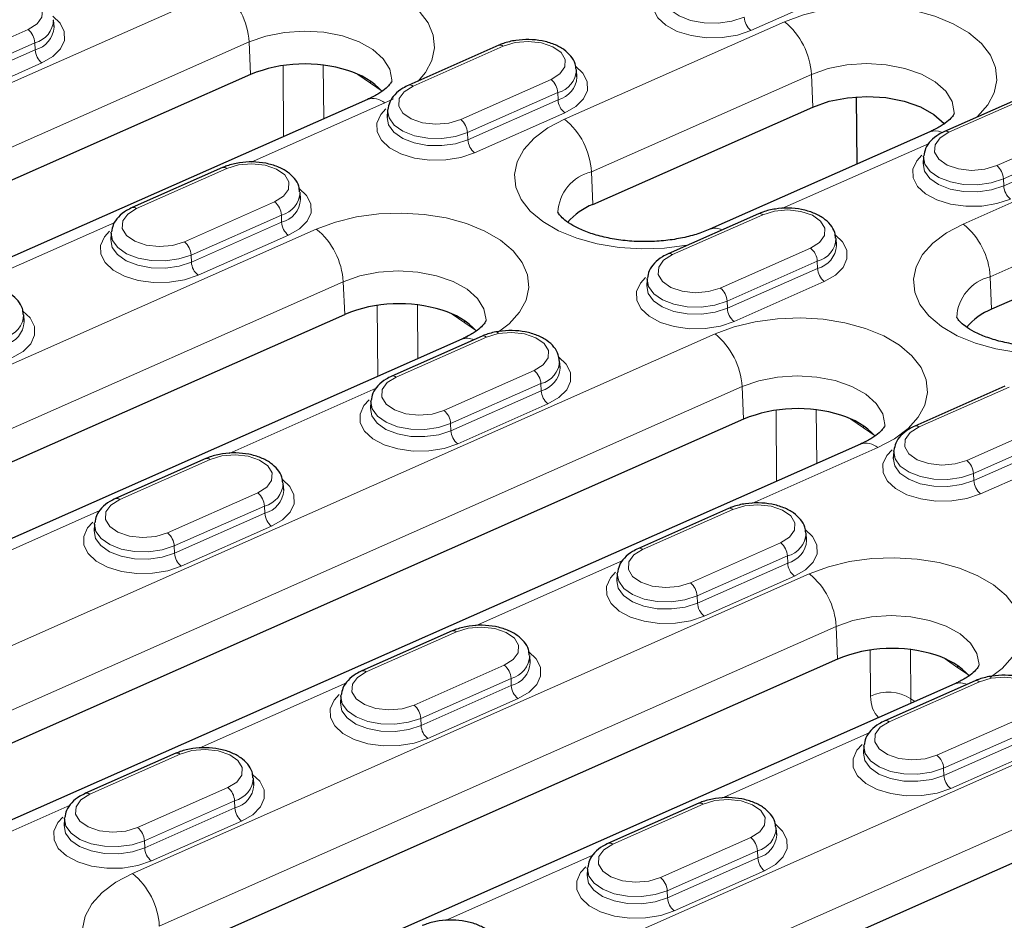
# Model space of a CAD drawing. Units: millimetres. Extents: x 0 to 420, y 0 to 297.
# Drawn here: x 254 to 268, y 107 to 120 of the extents above; entities that cross this region are included whole.
import ezdxf

# ---------------------------------------------------------------- set-up
doc = ezdxf.new("R2010")
doc.units = ezdxf.units.MM

msp = doc.modelspace()

# ---------------------------------------------------------------- linework, layer by layer
at = {"color": 8, "linetype": 'Continuous', "lineweight": 18}
for p, q in [((243.0776, 113.9382), (256.7387, 119.9857)), ((265.3553, 119.9687), (264.0991, 119.4126)), ((261.5044, 118.1787), (264.5664, 119.5342)), ((252.7823, 118.8694), (254.0385, 119.4255)), ((257.1131, 119.2534), (243.452, 113.2059)), ((254.1321, 119.2424), (252.8759, 118.6863)), ((254.1321, 119.2424), (254.1366, 119.1435)), ((257.1334, 118.7993), (257.1131, 119.2534)), ((252.8804, 118.5874), (254.1366, 119.1435)), ((260.6519, 119.1952), (259.3957, 118.6391)), ((254.2301, 118.9605), (252.9739, 118.4044)), ((257.5938, 117.9364), (257.5866, 118.9249)), ((258.1471, 118.9302), (258.1526, 118.1838)), ((258.8059, 118.6789), (258.6293, 118.8023)), ((258.8059, 118.6789), (258.8029, 118.7078)), ((260.0604, 118.1746), (261.3166, 118.7307)), ((264.9408, 118.8019), (261.8788, 117.4464)), ((264.9611, 118.3478), (264.9408, 118.8019)), ((258.9667, 118.5698), (258.8059, 118.6789)), ((268.1118, 118.5526), (266.8556, 117.9965)), ((267.0553, 116.7192), (271.4519, 118.6655)), ((259.1249, 118.4638), (259.0017, 118.4041)), ((261.4102, 118.5476), (260.154, 117.9915)), ((260.1584, 117.8926), (261.4146, 118.4487)), ((261.4102, 118.5476), (261.4146, 118.4487)), ((259.0017, 118.4041), (257.1437, 117.5816)), ((261.5082, 118.2656), (260.252, 117.7096)), ((267.5203, 117.5319), (268.7765, 118.088)), ((260.154, 117.9915), (260.1584, 117.8926)), ((271.8263, 117.9333), (267.4296, 115.9869)), ((268.8701, 117.905), (267.6139, 117.3489)), ((266.5793, 117.8418), (264.5288, 116.9341)), ((267.6183, 117.25), (268.8745, 117.8061)), ((256.8048, 117.4922), (255.5486, 116.9361)), ((261.8991, 116.9923), (261.8788, 117.4464)), ((267.6139, 117.3489), (267.6183, 117.25)), ((256.2133, 116.4715), (257.4695, 117.0276)), ((257.5631, 116.8445), (256.3069, 116.2885)), ((257.5631, 116.8445), (257.5675, 116.7457)), ((264.2647, 116.8496), (263.0085, 116.2935)), ((248.6284, 112.4787), (258.0499, 116.6494)), ((255.2452, 116.7412), (253.2966, 115.8786)), ((256.3113, 116.1896), (257.5675, 116.7457)), ((257.6611, 116.5626), (256.4049, 116.0065)), ((263.6732, 115.8289), (264.9294, 116.385)), ((256.3069, 116.2885), (256.3113, 116.1896)), ((265.023, 116.2019), (263.7668, 115.6458)), ((263.7712, 115.547), (265.0274, 116.1031)), ((265.023, 116.2019), (265.0274, 116.1031)), ((267.45, 115.5329), (267.4296, 115.9869)), ((258.4243, 115.9171), (249.0028, 111.7464)), ((258.4446, 115.4631), (258.4243, 115.9171)), ((265.121, 115.92), (263.8648, 115.3639)), ((258.905, 114.6001), (258.8978, 115.5886)), ((259.4583, 115.5939), (259.4637, 114.8475)), ((263.7668, 115.6458), (263.7712, 115.547)), ((260.1171, 115.3426), (259.9405, 115.4661)), ((260.1171, 115.3426), (260.1141, 115.3716)), ((260.2778, 115.2336), (260.1171, 115.3426)), ((249.9396, 109.1425), (263.6007, 115.19)), ((260.4176, 115.1465), (259.1614, 114.5905)), ((259.8261, 114.1259), (261.0823, 114.682)), ((263.9751, 114.4577), (250.3139, 108.4102)), ((261.1759, 114.4989), (259.9197, 113.9428)), ((261.1759, 114.4989), (261.1803, 114.4)), ((263.9954, 114.0036), (263.9751, 114.4577)), ((267.6956, 114.4517), (266.4395, 113.8956)), ((258.8851, 114.4358), (256.8346, 113.5281)), ((259.9241, 113.8439), (261.1803, 114.4)), ((261.2739, 114.217), (260.0177, 113.6609)), ((264.4558, 113.1407), (264.4486, 114.1292)), ((265.0091, 114.1345), (265.0145, 113.388)), ((259.9197, 113.9428), (259.9241, 113.8439)), ((265.6679, 113.8832), (265.4913, 114.0066)), ((265.6679, 113.8832), (265.6649, 113.9121)), ((267.1042, 113.431), (268.3604, 113.9871)), ((265.8287, 113.7741), (265.6679, 113.8832)), ((268.454, 113.8041), (267.1978, 113.248)), ((267.2022, 113.1491), (268.4584, 113.7052)), ((265.8637, 113.6084), (264.1127, 112.8333)), ((268.552, 113.5221), (267.2958, 112.966)), ((256.5704, 113.4435), (255.3143, 112.8874)), ((267.1978, 113.248), (267.2022, 113.1491)), ((255.979, 112.4228), (257.2352, 112.9789)), ((257.3288, 112.7959), (256.0726, 112.2398)), ((257.3288, 112.7959), (257.3332, 112.697)), ((255.038, 112.7327), (252.9875, 111.825)), ((256.077, 112.1409), (257.3332, 112.697)), ((263.8485, 112.7487), (262.5923, 112.1926)), ((257.4268, 112.5139), (256.1706, 111.9578)), ((263.2571, 111.728), (264.5133, 112.2841)), ((256.0726, 112.2398), (256.077, 112.1409)), ((262.3161, 112.0379), (260.2656, 111.1302)), ((264.6069, 112.101), (263.3507, 111.5449)), ((263.3551, 111.4461), (264.6113, 112.0022)), ((264.6069, 112.101), (264.6113, 112.0022)), ((255.4904, 107.683), (264.9119, 111.8537)), ((264.7049, 111.8191), (263.4487, 111.263)), ((263.3507, 111.5449), (263.3551, 111.4461)), ((265.2862, 111.1214), (255.8648, 106.9507)), ((260.0014, 111.0457), (258.7452, 110.4896)), ((265.3066, 110.6674), (265.2862, 111.1214)), ((265.7644, 110.1509), (265.7598, 110.7929)), ((266.3203, 110.7982), (266.3253, 110.1123)), ((266.9791, 110.5469), (266.8025, 110.6703)), ((259.41, 110.025), (260.6662, 110.5811)), ((266.9791, 110.5469), (266.9761, 110.5758)), ((267.1404, 110.4384), (266.9791, 110.5469)), ((258.469, 110.3349), (256.4185, 109.4272)), ((256.8016, 104.3467), (270.4627, 110.3943)), ((260.7598, 110.398), (259.5036, 109.8419)), ((260.7598, 110.398), (260.7642, 110.2991)), ((267.2795, 110.3508), (266.0233, 109.7947)), ((259.508, 109.743), (260.7642, 110.2991)), ((260.8578, 110.1161), (259.6016, 109.56)), ((266.3253, 110.1123), (266.3785, 110.0751)), ((259.5036, 109.8419), (259.508, 109.743)), ((266.6881, 109.3302), (267.9443, 109.8862)), ((270.8371, 109.662), (257.1759, 103.6145)), ((268.0379, 109.7032), (266.7817, 109.1471)), ((265.7471, 109.6401), (263.6966, 108.7324)), ((266.7861, 109.0482), (268.0423, 109.6043)), ((268.1359, 109.4212), (266.8797, 108.8651)), ((256.1543, 109.3426), (254.8981, 108.7865)), ((266.7817, 109.1471), (266.7861, 109.0482)), ((255.5629, 108.3219), (256.8191, 108.878)), ((256.9127, 108.695), (255.6565, 108.1389)), ((256.9127, 108.695), (256.9171, 108.5961)), ((254.6219, 108.6319), (252.5714, 107.7242)), ((255.6609, 108.04), (256.9171, 108.5961)), ((263.4324, 108.6478), (262.1762, 108.0917)), ((257.0107, 108.413), (255.7545, 107.8569)), ((255.6565, 108.1389), (255.6609, 108.04)), ((262.841, 107.6271), (264.0972, 108.1832)), ((264.1908, 108.0001), (262.9346, 107.444)), ((264.1908, 108.0001), (264.1952, 107.9013)), ((261.8999, 107.937), (259.8495, 107.0293)), ((262.939, 107.3452), (264.1952, 107.9013)), ((264.2888, 107.7182), (263.0326, 107.1621)), ((262.9346, 107.444), (262.939, 107.3452))]:
    msp.add_line(p, q, dxfattribs=at)
at = {"color": 7, "linetype": 'Continuous', "lineweight": 25}
for p, q in [((254.3997, 119.4616), (254.3929, 119.5576)), ((260.592, 119.2076), (259.3358, 118.6515)), ((261.6778, 118.7667), (261.671, 118.8628)), ((257.1334, 118.7993), (243.4723, 112.7518)), ((268.0519, 118.565), (266.7957, 118.0089)), ((258.7623, 118.4537), (245.1012, 112.4062)), ((265.5779, 117.5541), (265.5711, 118.4897)), ((259.0427, 118.2972), (259.0373, 118.201)), ((261.8991, 116.9923), (264.9611, 118.3478)), ((266.59, 118.0022), (263.528, 116.6467)), ((266.5026, 117.6545), (266.4972, 117.5584)), ((256.7449, 117.5046), (255.4887, 116.9485)), ((271.8466, 117.4792), (267.45, 115.5329)), ((257.8307, 117.0637), (257.8239, 117.1598)), ((264.2048, 116.862), (262.9486, 116.3059)), ((255.1956, 116.5941), (255.1902, 116.498)), ((265.2905, 116.4211), (265.2838, 116.5172)), ((262.6555, 115.9515), (262.6501, 115.8553)), ((249.0231, 111.2924), (258.4446, 115.4631)), ((253.9836, 115.3607), (253.9768, 115.4567)), ((260.3577, 115.1589), (259.1015, 114.6028)), ((260.0735, 115.1174), (250.652, 110.9467)), ((261.4434, 114.718), (261.4367, 114.8141)), ((267.6358, 114.4641), (266.3796, 113.908)), ((258.8084, 114.2485), (258.803, 114.1523)), ((263.9954, 114.0036), (250.3343, 107.9561)), ((265.6243, 113.658), (251.9632, 107.6105)), ((266.0865, 113.5536), (266.0811, 113.4575)), ((256.5106, 113.4559), (255.2544, 112.8998)), ((257.5963, 113.015), (257.5896, 113.1111)), ((263.7887, 112.7611), (262.5325, 112.205)), ((254.9613, 112.5454), (254.9559, 112.4493)), ((264.8744, 112.3202), (264.8677, 112.4163)), ((262.2394, 111.8506), (262.234, 111.7544)), ((259.9416, 111.0581), (258.6854, 110.502)), ((265.3066, 110.6674), (255.8851, 106.4967)), ((261.0273, 110.6172), (261.0206, 110.7132)), ((267.2197, 110.3632), (265.9635, 109.8071)), ((266.9355, 110.3217), (257.514, 106.151)), ((258.3923, 110.1476), (258.3869, 110.0514)), ((265.6704, 109.4528), (265.665, 109.3566)), ((256.0945, 109.355), (254.8383, 108.7989)), ((270.8574, 109.2079), (257.1963, 103.1604)), ((257.1802, 108.9141), (257.1735, 109.0102)), ((263.3726, 108.6602), (262.1164, 108.1041)), ((254.5452, 108.4445), (254.5398, 108.3484)), ((264.4583, 108.2193), (264.4516, 108.3154)), ((261.8233, 107.7497), (261.8179, 107.6536))]:
    msp.add_line(p, q, dxfattribs=at)
at = {"color": 8, "linetype": 'Continuous', "lineweight": 18, "flags": 128}
for points in [[(256.7387, 119.9857), (257.005, 120.0839), (257.2976, 120.1552), (257.6075, 120.1972), (257.9255, 120.2088), (258.2418, 120.1896), (258.5467, 120.1402), (258.8312, 120.0621), (259.0864, 119.9576), (259.3047, 119.8299), (259.4794, 119.6829), (259.6052, 119.5211), (259.6782, 119.3494), (259.6964, 119.173), (259.6591, 118.9973), (259.5674, 118.8276), (259.4667, 118.7095)], [(254.0385, 119.4255), (254.1626, 119.5033), (254.2316, 119.5997), (254.2373, 119.7032), (254.1788, 119.8011), (254.0634, 119.8818), (253.9049, 119.9355), (253.7224, 119.9556), (253.5379, 119.9399), (253.3738, 119.8901)], [(264.0991, 119.4126), (263.9102, 119.3492), (263.6986, 119.315), (263.4787, 119.3124), (263.2656, 119.3413), (263.0737, 119.4), (262.9161, 119.4844), (262.8036, 119.5887), (262.7439, 119.7059), (262.741, 119.828), (262.795, 119.9465), (262.8665, 120.0245)], [(262.8846, 119.9066), (262.9039, 119.801), (262.9774, 119.6998), (263.0995, 119.6145), (263.2602, 119.5519), (263.4466, 119.5172), (263.6435, 119.5131), (263.835, 119.54), (264.0056, 119.5957)], [(264.5664, 119.5342), (264.8327, 119.6324), (265.1253, 119.7036), (265.4352, 119.7457), (265.7532, 119.7573), (266.0694, 119.7381), (266.3744, 119.6887), (266.6589, 119.6105), (266.9141, 119.506), (267.1324, 119.3784), (267.307, 119.2314), (267.4328, 119.0696), (267.5059, 118.8979), (267.5241, 118.7215), (267.4867, 118.5458), (267.395, 118.376), (267.2518, 118.2175), (267.2368, 118.2042)], [(254.381, 119.6098), (254.4823, 119.5135), (254.542, 119.3963), (254.545, 119.2743), (254.4909, 119.1557), (254.3835, 119.0487), (254.2301, 118.9605)], [(259.1006, 118.7042), (259.1013, 118.7242), (259.072, 118.8759), (258.9826, 119.0197), (258.8375, 119.1487), (258.6442, 119.2563), (258.4121, 119.337), (258.1531, 119.3869), (257.8801, 119.4035), (257.6067, 119.3859), (257.3467, 119.335), (257.1131, 119.2534)], [(261.3166, 118.7307), (261.4407, 118.8085), (261.5097, 118.9049), (261.5154, 119.0083), (261.4569, 119.1063), (261.3415, 119.187), (261.183, 119.2406), (261.0005, 119.2608), (260.816, 119.245), (260.6519, 119.1952)], [(261.6591, 118.915), (261.7604, 118.8187), (261.8201, 118.7015), (261.8231, 118.5794), (261.769, 118.4609), (261.6616, 118.3538), (261.5082, 118.2656)], [(266.9283, 118.2527), (266.929, 118.2727), (266.8997, 118.4243), (266.8103, 118.5682), (266.6652, 118.6972), (266.4718, 118.8047), (266.2398, 118.8855), (265.9808, 118.9354), (265.7077, 118.952), (265.4344, 118.9344), (265.1744, 118.8835), (264.9408, 118.8019)], [(259.3957, 118.6391), (259.2716, 118.5613), (259.2026, 118.4649), (259.1969, 118.3615), (259.2554, 118.2635), (259.3708, 118.1828), (259.5293, 118.1292), (259.7118, 118.109), (259.8963, 118.1248), (260.0604, 118.1746)], [(260.252, 117.7096), (260.0631, 117.6462), (259.8515, 117.612), (259.6316, 117.6093), (259.4185, 117.6383), (259.2266, 117.697), (259.069, 117.7814), (258.9565, 117.8857), (258.8968, 118.0029), (258.8938, 118.1249), (258.9479, 118.2435), (259.0194, 118.3215)], [(260.154, 117.9915), (259.985, 117.9363), (259.7951, 117.9097), (259.6, 117.9137), (259.4152, 117.9482), (259.2559, 118.0102), (259.1349, 118.0947), (259.062, 118.195), (259.0427, 118.2972)], [(259.0375, 118.2035), (259.0568, 118.0979), (259.1303, 117.9968), (259.2524, 117.9115), (259.4131, 117.8489), (259.5995, 117.8142), (259.7964, 117.8101), (259.9879, 117.837), (260.1584, 117.8926)], [(263.2352, 116.4327), (263.2086, 116.4276), (262.8986, 116.3856), (262.5807, 116.3739), (262.2644, 116.3931), (261.9594, 116.4426), (261.675, 116.5207), (261.4198, 116.6252), (261.2015, 116.7529), (261.0268, 116.8999), (260.901, 117.0617), (260.8279, 117.2334), (260.8098, 117.4098), (260.8471, 117.5855), (260.9388, 117.7552), (261.0821, 117.9138), (261.2725, 118.0564), (261.5044, 118.1787)], [(266.8556, 117.9965), (266.7315, 117.9187), (266.6625, 117.8223), (266.6568, 117.7188), (266.7153, 117.6209), (266.8307, 117.5402), (266.9892, 117.4865), (267.1717, 117.4664), (267.3562, 117.4821), (267.5203, 117.5319)], [(267.7119, 117.0669), (267.523, 117.0036), (267.3114, 116.9694), (267.0915, 116.9667), (266.8784, 116.9957), (266.6865, 117.0544), (266.5289, 117.1388), (266.4164, 117.2431), (266.3567, 117.3603), (266.3537, 117.4823), (266.4078, 117.6009), (266.4793, 117.6788)], [(267.6139, 117.3489), (267.4448, 117.2937), (267.255, 117.267), (267.0598, 117.2711), (266.8751, 117.3055), (266.7158, 117.3675), (266.5948, 117.4521), (266.5219, 117.5524), (266.5026, 117.6545)], [(257.4695, 117.0276), (257.5936, 117.1054), (257.6626, 117.2019), (257.6683, 117.3053), (257.6098, 117.4033), (257.4944, 117.4839), (257.3359, 117.5376), (257.1534, 117.5578), (256.9689, 117.542), (256.8048, 117.4922)], [(266.4974, 117.5609), (266.5167, 117.4553), (266.5902, 117.3542), (266.7123, 117.2688), (266.873, 117.2063), (267.0594, 117.1715), (267.2563, 117.1674), (267.4478, 117.1943), (267.6183, 117.25)], [(257.812, 117.212), (257.9133, 117.1156), (257.973, 116.9984), (257.976, 116.8764), (257.9219, 116.7578), (257.8145, 116.6508), (257.6611, 116.5626)], [(255.5486, 116.9361), (255.4245, 116.8583), (255.3555, 116.7619), (255.3498, 116.6584), (255.4083, 116.5605), (255.5237, 116.4798), (255.6822, 116.4261), (255.8647, 116.406), (256.0492, 116.4217), (256.2133, 116.4715)], [(264.9294, 116.385), (265.0535, 116.4628), (265.1225, 116.5592), (265.1281, 116.6627), (265.0697, 116.7606), (264.9543, 116.8413), (264.7958, 116.895), (264.6133, 116.9151), (264.4288, 116.8994), (264.2647, 116.8496)], [(258.0499, 116.6494), (258.3162, 116.7477), (258.6087, 116.8189), (258.9187, 116.861), (259.2367, 116.8726), (259.5529, 116.8534), (259.8579, 116.804), (260.1423, 116.7258), (260.3976, 116.6213), (260.6158, 116.4936), (260.7905, 116.3467), (260.9163, 116.1849), (260.9894, 116.0132), (261.0076, 115.8368), (260.9702, 115.661), (260.8785, 115.4913), (260.7353, 115.3327), (260.5666, 115.204)], [(269.3183, 115.1377), (269.052, 115.0394), (268.7594, 114.9682), (268.4494, 114.9261), (268.1315, 114.9145), (267.8152, 114.9337), (267.5102, 114.9831), (267.2258, 115.0613), (266.9706, 115.1658), (266.7523, 115.2934), (266.5776, 115.4404), (266.4518, 115.6022), (266.3787, 115.7739), (266.3606, 115.9503), (266.3979, 116.126), (266.4896, 116.2958), (266.6329, 116.4544), (266.8234, 116.5969), (267.0553, 116.7192)], [(256.4049, 116.0065), (256.216, 115.9432), (256.0044, 115.909), (255.7845, 115.9063), (255.5714, 115.9353), (255.3795, 115.994), (255.2219, 116.0783), (255.1094, 116.1827), (255.0497, 116.2999), (255.0467, 116.4219), (255.1008, 116.5405), (255.1723, 116.6184)], [(255.1904, 116.5005), (255.2097, 116.3949), (255.2832, 116.2938), (255.4053, 116.2084), (255.566, 116.1459), (255.7524, 116.1111), (255.9493, 116.107), (256.1408, 116.1339), (256.3113, 116.1896)], [(256.3069, 116.2885), (256.1379, 116.2333), (255.948, 116.2066), (255.7529, 116.2107), (255.5681, 116.2451), (255.4088, 116.3071), (255.2878, 116.3917), (255.2149, 116.492), (255.1956, 116.5941)], [(265.2719, 116.5693), (265.3732, 116.473), (265.4329, 116.3558), (265.4359, 116.2338), (265.3818, 116.1152), (265.2744, 116.0082), (265.121, 115.92)], [(263.0085, 116.2935), (262.8844, 116.2157), (262.8154, 116.1192), (262.8097, 116.0158), (262.8682, 115.9178), (262.9836, 115.8372), (263.1421, 115.7835), (263.3246, 115.7633), (263.5091, 115.7791), (263.6732, 115.8289)], [(260.4118, 115.368), (260.4125, 115.388), (260.3832, 115.5396), (260.2937, 115.6835), (260.1487, 115.8124), (259.9553, 115.92), (259.7233, 116.0008), (259.4643, 116.0507), (259.1912, 116.0673), (258.9178, 116.0497), (258.6578, 115.9988), (258.4243, 115.9171)], [(263.8648, 115.3639), (263.6759, 115.3005), (263.4643, 115.2664), (263.2444, 115.2637), (263.0313, 115.2926), (262.8394, 115.3513), (262.6818, 115.4357), (262.5693, 115.5401), (262.5096, 115.6572), (262.5066, 115.7793), (262.5607, 115.8978), (262.6322, 115.9758)], [(263.7668, 115.6458), (263.5977, 115.5906), (263.4079, 115.564), (263.2127, 115.5681), (263.028, 115.6025), (262.8687, 115.6645), (262.7477, 115.7491), (262.6748, 115.8494), (262.6555, 115.9515)], [(262.6503, 115.8579), (262.6696, 115.7523), (262.7431, 115.6511), (262.8652, 115.5658), (263.0259, 115.5032), (263.2123, 115.4685), (263.4092, 115.4644), (263.6007, 115.4913), (263.7712, 115.547)], [(253.9649, 115.5089), (254.0662, 115.4126), (254.1259, 115.2954), (254.1289, 115.1734), (254.0748, 115.0548), (253.9674, 114.9478), (253.814, 114.8596)], [(263.6007, 115.19), (263.867, 115.2882), (264.1596, 115.3595), (264.4695, 115.4015), (264.7875, 115.4131), (265.1037, 115.3939), (265.4087, 115.3445), (265.6932, 115.2664), (265.9484, 115.1619), (266.1667, 115.0342), (266.3413, 114.8872), (266.4671, 114.7254), (266.5402, 114.5537), (266.5584, 114.3773), (266.521, 114.2016), (266.4293, 114.0318), (266.2861, 113.8733), (266.0956, 113.7307), (265.8637, 113.6084)], [(261.0823, 114.682), (261.2064, 114.7598), (261.2754, 114.8562), (261.281, 114.9596), (261.2226, 115.0576), (261.1072, 115.1383), (260.9487, 115.1919), (260.7662, 115.2121), (260.5817, 115.1963), (260.4176, 115.1465)], [(261.4248, 114.8663), (261.5261, 114.77), (261.5858, 114.6528), (261.5888, 114.5308), (261.5347, 114.4122), (261.4273, 114.3051), (261.2739, 114.217)], [(259.1614, 114.5905), (259.0373, 114.5126), (258.9683, 114.4162), (258.9626, 114.3128), (259.0211, 114.2148), (259.1365, 114.1341), (259.295, 114.0805), (259.4775, 114.0603), (259.662, 114.0761), (259.8261, 114.1259)], [(265.9626, 113.9085), (265.9633, 113.9285), (265.934, 114.0801), (265.8446, 114.224), (265.6995, 114.353), (265.5061, 114.4605), (265.2741, 114.5413), (265.0151, 114.5912), (264.742, 114.6078), (264.4687, 114.5902), (264.2087, 114.5393), (263.9751, 114.4577)], [(260.0177, 113.6609), (259.8288, 113.5975), (259.6172, 113.5633), (259.3973, 113.5606), (259.1842, 113.5896), (258.9923, 113.6483), (258.8347, 113.7327), (258.7222, 113.837), (258.6625, 113.9542), (258.6595, 114.0762), (258.7136, 114.1948), (258.7851, 114.2728)], [(259.9197, 113.9428), (259.7506, 113.8876), (259.5608, 113.861), (259.3656, 113.865), (259.1809, 113.8995), (259.0216, 113.9615), (258.9006, 114.046), (258.8277, 114.1463), (258.8084, 114.2485)], [(258.8032, 114.1548), (258.8225, 114.0493), (258.896, 113.9481), (259.0181, 113.8628), (259.1788, 113.8002), (259.3652, 113.7655), (259.5621, 113.7614), (259.7536, 113.7883), (259.9241, 113.8439)], [(266.4395, 113.8956), (266.3154, 113.8178), (266.2464, 113.7214), (266.2407, 113.6179), (266.2991, 113.52), (266.4146, 113.4393), (266.5731, 113.3856), (266.7556, 113.3655), (266.94, 113.3813), (267.1042, 113.431)], [(257.2352, 112.9789), (257.3593, 113.0567), (257.4283, 113.1532), (257.4339, 113.2566), (257.3755, 113.3546), (257.2601, 113.4353), (257.1016, 113.4889), (256.9191, 113.5091), (256.7346, 113.4933), (256.5704, 113.4435)], [(267.2958, 112.966), (267.1069, 112.9027), (266.8953, 112.8685), (266.6754, 112.8658), (266.4622, 112.8948), (266.2704, 112.9535), (266.1128, 113.0379), (266.0003, 113.1422), (265.9406, 113.2594), (265.9376, 113.3814), (265.9917, 113.5), (266.0632, 113.5779)], [(267.1978, 113.248), (267.0287, 113.1928), (266.8389, 113.1661), (266.6437, 113.1702), (266.459, 113.2046), (266.2997, 113.2666), (266.1787, 113.3512), (266.1058, 113.4515), (266.0865, 113.5536)], [(266.0813, 113.46), (266.1006, 113.3544), (266.1741, 113.2533), (266.2962, 113.168), (266.4569, 113.1054), (266.6433, 113.0707), (266.8402, 113.0666), (267.0317, 113.0934), (267.2022, 113.1491)], [(257.5777, 113.1633), (257.679, 113.0669), (257.7387, 112.9498), (257.7417, 112.8277), (257.6876, 112.7091), (257.5802, 112.6021), (257.4268, 112.5139)], [(255.3143, 112.8874), (255.1902, 112.8096), (255.1212, 112.7132), (255.1155, 112.6097), (255.1739, 112.5118), (255.2894, 112.4311), (255.4479, 112.3774), (255.6304, 112.3573), (255.8149, 112.373), (255.979, 112.4228)], [(264.5133, 112.2841), (264.6374, 112.3619), (264.7064, 112.4583), (264.712, 112.5618), (264.6536, 112.6598), (264.5382, 112.7404), (264.3797, 112.7941), (264.1972, 112.8142), (264.0127, 112.7985), (263.8485, 112.7487)], [(256.1706, 111.9578), (255.9817, 111.8945), (255.7701, 111.8603), (255.5502, 111.8576), (255.337, 111.8866), (255.1452, 111.9453), (254.9876, 112.0296), (254.8751, 112.134), (254.8154, 112.2512), (254.8124, 112.3732), (254.8665, 112.4918), (254.938, 112.5697)], [(256.0726, 112.2398), (255.9035, 112.1846), (255.7137, 112.1579), (255.5185, 112.162), (255.3338, 112.1964), (255.1745, 112.2584), (255.0535, 112.343), (254.9806, 112.4433), (254.9613, 112.5454)], [(254.9561, 112.4518), (254.9754, 112.3462), (255.0489, 112.2451), (255.171, 112.1597), (255.3317, 112.0972), (255.5181, 112.0624), (255.715, 112.0583), (255.9065, 112.0852), (256.077, 112.1409)], [(264.8558, 112.4684), (264.9571, 112.3721), (265.0168, 112.2549), (265.0198, 112.1329), (264.9657, 112.0143), (264.8583, 111.9073), (264.7049, 111.8191)], [(262.5923, 112.1926), (262.4683, 112.1148), (262.3993, 112.0184), (262.3936, 111.9149), (262.452, 111.8169), (262.5675, 111.7363), (262.726, 111.6826), (262.9085, 111.6625), (263.0929, 111.6782), (263.2571, 111.728)], [(264.9119, 111.8537), (265.1782, 111.952), (265.4707, 112.0232), (265.7807, 112.0653), (266.0986, 112.0769), (266.4149, 112.0577), (266.7199, 112.0082), (267.0043, 111.9301), (267.2595, 111.8256), (267.4778, 111.6979), (267.6525, 111.551), (267.7783, 111.3892), (267.8514, 111.2175), (267.8695, 111.0411), (267.8322, 110.8653), (267.7405, 110.6956), (267.5972, 110.537), (267.4286, 110.4083)], [(263.4487, 111.263), (263.2598, 111.1997), (263.0482, 111.1655), (262.8283, 111.1628), (262.6151, 111.1918), (262.4233, 111.2504), (262.2657, 111.3348), (262.1532, 111.4392), (262.0935, 111.5563), (262.0905, 111.6784), (262.1446, 111.797), (262.2161, 111.8749)], [(263.3507, 111.5449), (263.1816, 111.4898), (262.9918, 111.4631), (262.7966, 111.4672), (262.6119, 111.5016), (262.4526, 111.5636), (262.3316, 111.6482), (262.2587, 111.7485), (262.2394, 111.8506)], [(262.2342, 111.757), (262.2534, 111.6514), (262.327, 111.5502), (262.4491, 111.4649), (262.6098, 111.4024), (262.7962, 111.3676), (262.9931, 111.3635), (263.1846, 111.3904), (263.3551, 111.4461)], [(267.2738, 110.5723), (267.2745, 110.5923), (267.2452, 110.7439), (267.1557, 110.8878), (267.0107, 111.0167), (266.8173, 111.1243), (266.5853, 111.205), (266.3263, 111.255), (266.0532, 111.2715), (265.7798, 111.2539), (265.5198, 111.2031), (265.2862, 111.1214)], [(260.6662, 110.5811), (260.7903, 110.6589), (260.8593, 110.7553), (260.8649, 110.8588), (260.8065, 110.9567), (260.6911, 111.0374), (260.5325, 111.0911), (260.3501, 111.1112), (260.1656, 111.0954), (260.0014, 111.0457)], [(261.0087, 110.7654), (261.11, 110.6691), (261.1697, 110.5519), (261.1727, 110.4299), (261.1186, 110.3113), (261.0112, 110.2043), (260.8578, 110.1161)], [(258.7452, 110.4896), (258.6212, 110.4118), (258.5522, 110.3153), (258.5465, 110.2119), (258.6049, 110.1139), (258.7204, 110.0332), (258.8789, 109.9796), (259.0614, 109.9594), (259.2458, 109.9752), (259.41, 110.025)], [(267.9443, 109.8862), (268.0684, 109.9641), (268.1374, 110.0605), (268.143, 110.1639), (268.0846, 110.2619), (267.9692, 110.3426), (267.8106, 110.3962), (267.6281, 110.4164), (267.4437, 110.4006), (267.2795, 110.3508)], [(259.6016, 109.56), (259.4127, 109.4966), (259.2011, 109.4624), (258.9812, 109.4597), (258.768, 109.4887), (258.5762, 109.5474), (258.4186, 109.6318), (258.3061, 109.7361), (258.2464, 109.8533), (258.2434, 109.9753), (258.2975, 110.0939), (258.369, 110.1719)], [(258.3871, 110.054), (258.4063, 109.9484), (258.4799, 109.8472), (258.602, 109.7619), (258.7627, 109.6993), (258.9491, 109.6646), (259.146, 109.6605), (259.3375, 109.6874), (259.508, 109.743)], [(259.5036, 109.8419), (259.3345, 109.7867), (259.1447, 109.7601), (258.9495, 109.7641), (258.7648, 109.7986), (258.6055, 109.8606), (258.4845, 109.9452), (258.4116, 110.0454), (258.3923, 110.1476)], [(266.0233, 109.7947), (265.8993, 109.7169), (265.8302, 109.6205), (265.8246, 109.5171), (265.883, 109.4191), (265.9985, 109.3384), (266.157, 109.2848), (266.3395, 109.2646), (266.5239, 109.2804), (266.6881, 109.3302)], [(256.8191, 108.878), (256.9432, 108.9558), (257.0122, 109.0523), (257.0178, 109.1557), (256.9594, 109.2537), (256.844, 109.3344), (256.6854, 109.388), (256.503, 109.4082), (256.3185, 109.3924), (256.1543, 109.3426)], [(266.8797, 108.8651), (266.6908, 108.8018), (266.4791, 108.7676), (266.2593, 108.7649), (266.0461, 108.7939), (265.8542, 108.8526), (265.6967, 108.937), (265.5842, 109.0413), (265.5245, 109.1585), (265.5215, 109.2805), (265.5756, 109.3991), (265.6471, 109.477)], [(266.7817, 109.1471), (266.6126, 109.0919), (266.4228, 109.0653), (266.2276, 109.0693), (266.0429, 109.1037), (265.8836, 109.1658), (265.7625, 109.2503), (265.6897, 109.3506), (265.6704, 109.4528)], [(265.6652, 109.3591), (265.6844, 109.2535), (265.758, 109.1524), (265.88, 109.0671), (266.0408, 109.0045), (266.2272, 108.9698), (266.4241, 108.9657), (266.6156, 108.9925), (266.7861, 109.0482)], [(257.1616, 109.0624), (257.2629, 108.966), (257.3226, 108.8489), (257.3256, 108.7268), (257.2715, 108.6083), (257.1641, 108.5012), (257.0107, 108.413)], [(254.8981, 108.7865), (254.7741, 108.7087), (254.7051, 108.6123), (254.6994, 108.5088), (254.7578, 108.4109), (254.8733, 108.3302), (255.0318, 108.2765), (255.2143, 108.2564), (255.3987, 108.2722), (255.5629, 108.3219)], [(264.0972, 108.1832), (264.2213, 108.261), (264.2903, 108.3575), (264.2959, 108.4609), (264.2375, 108.5589), (264.1221, 108.6395), (263.9635, 108.6932), (263.781, 108.7134), (263.5966, 108.6976), (263.4324, 108.6478)], [(255.7545, 107.8569), (255.5656, 107.7936), (255.3539, 107.7594), (255.1341, 107.7567), (254.9209, 107.7857), (254.729, 107.8444), (254.5715, 107.9288), (254.459, 108.0331), (254.3993, 108.1503), (254.3963, 108.2723), (254.4504, 108.3909), (254.5219, 108.4688)], [(255.6565, 108.1389), (255.4874, 108.0837), (255.2976, 108.057), (255.1024, 108.0611), (254.9177, 108.0955), (254.7584, 108.1575), (254.6373, 108.2421), (254.5645, 108.3424), (254.5452, 108.4445)], [(254.54, 108.3509), (254.5592, 108.2453), (254.6328, 108.1442), (254.7549, 108.0588), (254.9156, 107.9963), (255.102, 107.9616), (255.2989, 107.9575), (255.4904, 107.9843), (255.6609, 108.04)], [(264.4397, 108.3676), (264.541, 108.2712), (264.6007, 108.154), (264.6037, 108.032), (264.5496, 107.9134), (264.4422, 107.8064), (264.2888, 107.7182)], [(262.1762, 108.0917), (262.0522, 108.0139), (261.9831, 107.9175), (261.9775, 107.814), (262.0359, 107.7161), (262.1514, 107.6354), (262.3099, 107.5817), (262.4924, 107.5616), (262.6768, 107.5773), (262.841, 107.6271)], [(263.0326, 107.1621), (262.8437, 107.0988), (262.632, 107.0646), (262.4122, 107.0619), (262.199, 107.0909), (262.0071, 107.1495), (261.8496, 107.2339), (261.7371, 107.3383), (261.6774, 107.4555), (261.6744, 107.5775), (261.7285, 107.6961), (261.8, 107.774)], [(262.9346, 107.444), (262.7655, 107.3889), (262.5757, 107.3622), (262.3805, 107.3663), (262.1958, 107.4007), (262.0365, 107.4627), (261.9154, 107.5473), (261.8426, 107.6476), (261.8233, 107.7497)], [(257.7534, 106.1014), (257.4871, 106.0032), (257.1946, 105.932), (256.8846, 105.8899), (256.5666, 105.8783), (256.2504, 105.8975), (255.9454, 105.9469), (255.661, 106.0251), (255.4057, 106.1296), (255.1875, 106.2572), (255.0128, 106.4042), (254.887, 106.566), (254.8139, 106.7377), (254.7957, 106.9141), (254.8331, 107.0898), (254.9248, 107.2596), (255.068, 107.4181), (255.2585, 107.5607), (255.4904, 107.683)], [(261.8181, 107.6561), (261.8373, 107.5505), (261.9109, 107.4493), (262.0329, 107.364), (262.1937, 107.3015), (262.3801, 107.2667), (262.577, 107.2626), (262.7685, 107.2895), (262.939, 107.3452)]]:
    msp.add_lwpolyline(points, dxfattribs=at)
at = {"color": 7, "linetype": 'Continuous', "lineweight": 25, "flags": 128}
for points in [[(264.9611, 118.3478), (265.1894, 118.4276), (265.4435, 118.4773), (265.7107, 118.4945), (265.9775, 118.4783), (266.2307, 118.4295), (266.4574, 118.3506), (266.6464, 118.2455), (266.7882, 118.1194), (266.797, 118.109)], [(259.0427, 118.2972), (259.0431, 118.3029), (259.0436, 118.3079)], [(266.5026, 117.6545), (266.503, 117.6603), (266.5035, 117.6653)], [(255.1956, 116.5941), (255.196, 116.5998), (255.1965, 116.6049)], [(262.6555, 115.9515), (262.6559, 115.9572), (262.6564, 115.9622)], [(258.8084, 114.2485), (258.8088, 114.2542), (258.8093, 114.2592)], [(266.0865, 113.5536), (266.0869, 113.5594), (266.0874, 113.5644)], [(254.9613, 112.5454), (254.9617, 112.5512), (254.9622, 112.5562)], [(262.2394, 111.8506), (262.2398, 111.8563), (262.2403, 111.8613)], [(258.3923, 110.1476), (258.3927, 110.1533), (258.3932, 110.1583)], [(265.6704, 109.4528), (265.6708, 109.4585), (265.6713, 109.4635)], [(254.5452, 108.4445), (254.5456, 108.4503), (254.5461, 108.4553)], [(261.8233, 107.7497), (261.8237, 107.7554), (261.8242, 107.7605)]]:
    msp.add_lwpolyline(points, dxfattribs=at)
at = {"color": 8, "linetype": 'Continuous', "lineweight": 18}
for centre, radius, start, end in [((256.0949, 119.1947), 1.0199, 3.29881, 50.85674), ((254.0499, 119.5753), 0.3429, 283.87072, 357.7605), ((264.2601, 119.6103), 0.255, 183.29881, 230.85674), ((263.9226, 118.7432), 1.0199, 3.29881, 50.85674), ((253.8776, 119.2277), 0.255, 3.29881, 50.85674), ((254.0513, 119.4824), 0.3495, 284.11476, 355.92497), ((254.3911, 119.1582), 0.255, 183.29881, 230.85674), ((260.6111, 119.1491), 0.0615, 48.52084, 108.07983), ((261.328, 118.8805), 0.3429, 283.87072, 357.7605), ((261.1557, 118.5329), 0.255, 3.29881, 50.85674), ((261.3294, 118.7876), 0.3495, 284.11476, 355.92497), ((259.3549, 118.5931), 0.0615, 48.51564, 108.13067), ((258.8387, 118.2197), 0.2461, 48.52084, 108.07983), ((261.6692, 118.4634), 0.255, 183.29881, 230.85674), ((259.8995, 117.9768), 0.255, 3.29881, 50.85674), ((260.8606, 117.3877), 1.0199, 3.29881, 50.85674), ((266.6636, 117.8145), 0.2015, 64.65773, 111.39971), ((266.8148, 117.9504), 0.0615, 48.51915, 108.09631), ((260.413, 117.9073), 0.255, 183.29881, 230.85674), ((256.764, 117.4461), 0.0615, 48.52084, 108.07983), ((267.3594, 117.3342), 0.255, 3.29881, 50.85674), ((262.0243, 116.851), 0.6129, 103.72756, 176.92743), ((267.8729, 117.2647), 0.255, 183.29881, 230.85674), ((257.4809, 117.1775), 0.3429, 283.87072, 357.7605), ((257.4823, 117.0846), 0.3495, 284.11476, 355.92497), ((255.5078, 116.89), 0.0615, 48.51564, 108.13067), ((257.3086, 116.8299), 0.255, 3.29881, 50.85674), ((264.2239, 116.8035), 0.0615, 48.52084, 108.07983), ((257.8221, 116.7604), 0.255, 183.29881, 230.85674), ((257.4061, 115.8584), 1.0199, 3.29881, 50.85674), ((263.6021, 116.4555), 0.2051, 62.40138, 110.92962), ((266.4115, 115.9282), 1.0199, 3.29881, 50.85674), ((264.9408, 116.5349), 0.3429, 283.87072, 357.7605), ((256.0524, 116.2738), 0.255, 3.29881, 50.85674), ((264.7685, 116.1872), 0.255, 3.29881, 50.85674), ((264.9422, 116.442), 0.3495, 284.11476, 355.92497), ((262.9677, 116.2474), 0.0615, 48.51915, 108.09631), ((256.5659, 116.2043), 0.255, 183.29881, 230.85674), ((265.282, 116.1177), 0.255, 183.29881, 230.85674), ((267.5751, 115.3915), 0.6129, 103.72756, 176.92743), ((263.5123, 115.6312), 0.255, 3.29881, 50.85674), ((264.0258, 115.5616), 0.255, 183.29881, 230.85674), ((253.6338, 115.4744), 0.3429, 283.87072, 357.7605), ((253.6352, 115.3816), 0.3495, 284.11476, 355.92497), ((260.1477, 114.9265), 0.2048, 62.38255, 111.23084), ((260.3768, 115.1004), 0.0615, 48.52084, 108.07983), ((262.9569, 114.399), 1.0199, 3.29881, 50.85674), ((261.0937, 114.8318), 0.3429, 283.87072, 357.7605), ((261.0951, 114.7389), 0.3495, 284.11476, 355.92497), ((259.1206, 114.5444), 0.0615, 48.51915, 108.09631), ((260.9214, 114.4842), 0.255, 3.29881, 50.85674), ((261.4349, 114.4147), 0.255, 183.29881, 230.85674), ((259.6652, 113.9281), 0.255, 3.29881, 50.85674), ((266.3987, 113.8495), 0.0615, 48.51915, 108.09631), ((260.1787, 113.8586), 0.255, 183.29881, 230.85674), ((265.7007, 113.424), 0.2461, 48.52084, 108.07983), ((256.5297, 113.3974), 0.0615, 48.52084, 108.07983), ((266.9433, 113.2333), 0.255, 3.29881, 50.85674), ((257.2466, 113.1288), 0.3429, 283.87072, 357.7605), ((267.4568, 113.1638), 0.255, 183.29881, 230.85674), ((257.0743, 112.7812), 0.255, 3.29881, 50.85674), ((257.248, 113.0359), 0.3495, 284.11476, 355.92497), ((255.2735, 112.8413), 0.0615, 48.51915, 108.09631), ((257.5878, 112.7117), 0.255, 183.29881, 230.85674), ((263.8078, 112.7026), 0.0615, 48.52084, 108.07983), ((255.8181, 112.2251), 0.255, 3.29881, 50.85674), ((264.5247, 112.434), 0.3429, 283.87072, 357.7605), ((264.3524, 112.0864), 0.255, 3.29881, 50.85674), ((264.5261, 112.3411), 0.3495, 284.11476, 355.92497), ((256.3316, 112.1556), 0.255, 183.29881, 230.85674), ((262.5516, 112.1465), 0.0615, 48.51915, 108.09631), ((264.8659, 112.0168), 0.255, 183.29881, 230.85674), ((264.2681, 111.0627), 1.0199, 3.29881, 50.85674), ((263.0962, 111.5303), 0.255, 3.29881, 50.85674), ((263.6097, 111.4607), 0.255, 183.29881, 230.85674), ((259.9607, 110.9996), 0.0615, 48.52084, 108.07983), ((260.6776, 110.7309), 0.3429, 283.87072, 357.7605), ((260.679, 110.638), 0.3495, 284.11476, 355.92497), ((258.7045, 110.4435), 0.0615, 48.51915, 108.09631), ((260.5053, 110.3833), 0.255, 3.29881, 50.85674), ((267.0096, 110.1308), 0.2048, 62.38255, 111.23084), ((267.2388, 110.3047), 0.0615, 48.52084, 108.07983), ((261.0188, 110.3138), 0.255, 183.29881, 230.85674), ((266.0109, 109.6386), 0.5685, 56.42987, 115.69345), ((259.2491, 109.8272), 0.255, 3.29881, 50.85674), ((265.9826, 109.7486), 0.0615, 48.51915, 108.09631), ((259.7626, 109.7577), 0.255, 183.29881, 230.85674), ((256.1136, 109.2965), 0.0615, 48.52084, 108.07983), ((266.5271, 109.1324), 0.255, 3.29881, 50.85674), ((256.8305, 109.0279), 0.3429, 283.87072, 357.7605), ((267.0407, 109.0629), 0.255, 183.29881, 230.85674), ((256.6581, 108.6803), 0.255, 3.29881, 50.85674), ((256.8319, 108.935), 0.3495, 284.11476, 355.92497), ((254.8574, 108.7404), 0.0615, 48.51915, 108.09631), ((257.1717, 108.6108), 0.255, 183.29881, 230.85674), ((263.3917, 108.6017), 0.0615, 48.52084, 108.07983), ((255.4019, 108.1242), 0.255, 3.29881, 50.85674), ((264.1086, 108.3331), 0.3429, 283.87072, 357.7605), ((263.9362, 107.9855), 0.255, 3.29881, 50.85674), ((264.11, 108.2402), 0.3495, 284.11476, 355.92497), ((255.9155, 108.0547), 0.255, 183.29881, 230.85674), ((262.1355, 108.0456), 0.0615, 48.51915, 108.09631), ((264.4498, 107.9159), 0.255, 183.29881, 230.85674), ((254.8466, 106.892), 1.0199, 3.29881, 50.85674), ((262.68, 107.4294), 0.255, 3.29881, 50.85674), ((263.1936, 107.3599), 0.255, 183.29881, 230.85674)]:
    msp.add_arc(centre, radius, start, end, dxfattribs=at)
at = {"color": 7, "linetype": 'Continuous', "lineweight": 25}
for centre, radius, start, end in [((257.8895, 116.9463), 2.0013, 72.53398, 112.1948), ((258.2025, 117.8508), 1.0449, 42.87361, 74.02323), ((262.2326, 116.1555), 0.9008, 111.72687, 139.43068), ((259.2006, 113.61), 2.0013, 72.53398, 112.1948), ((259.5407, 114.5583), 0.9955, 42.17653, 74.82403), ((267.7834, 114.6961), 0.9008, 111.72603, 139.44002), ((264.7514, 112.1506), 2.0013, 72.53398, 112.1948), ((265.0645, 113.0551), 1.0449, 42.87361, 74.02323), ((266.0626, 108.8143), 2.0013, 72.53398, 112.1948), ((266.3757, 109.7188), 1.0449, 42.87361, 74.02323)]:
    msp.add_arc(centre, radius, start, end, dxfattribs=at)
at = {"color": 8, "linetype": 'Continuous', "lineweight": 18}
for centre, major_axis, ratio, start_param, end_param in [((266.3932, 110.4622), (0.4942, 0.6301), 0.6169404, 2.4823155, 3.0787969), ((266.6405, 110.2674), (0.2624, 0.3038), 0.5770899, 2.5075, 2.7155398)]:
    msp.add_ellipse(centre, major_axis=major_axis, ratio=ratio, start_param=start_param, end_param=end_param, dxfattribs=at)
at = {"color": 7, "linetype": 'Continuous', "lineweight": 25}
for points, knots in [([(261.6646, 118.8686), (261.6624, 118.8959), (261.6569, 118.9642), (261.5951, 119.0608), (261.4968, 119.1522), (261.3611, 119.2242), (261.1949, 119.2722), (261.0106, 119.2911), (260.8245, 119.2788), (260.6845, 119.2458), (260.6122, 119.2159), (260.592, 119.2076)], [0, 0, 0, 0, 0.07374878, 0.18407505, 0.29874377, 0.42362814, 0.55488976, 0.68600492, 0.81695744, 0.94905072, 1, 1, 1, 1]), ([(259.1005, 118.707), (259.1007, 118.7079), (259.1012, 118.7105), (259.0905, 118.6848), (259.0448, 118.6296), (258.9561, 118.5564), (258.8528, 118.4952), (258.7811, 118.4623), (258.7623, 118.4537)], [0, 0, 0, 0, 0.1022719, 0.312268, 0.5100923, 0.7182672, 0.9264054, 1, 1, 1, 1]), ([(259.3358, 118.6515), (259.3087, 118.6384), (259.2349, 118.6025), (259.1408, 118.5257), (259.0659, 118.4231), (259.0526, 118.347), (259.0466, 118.3127)], [0, 0, 0, 0, 0.1783943, 0.4856401, 0.7682223, 1, 1, 1, 1]), ([(266.9281, 118.2555), (266.9283, 118.2564), (266.9289, 118.259), (266.9182, 118.2333), (266.8725, 118.1781), (266.7838, 118.1049), (266.6804, 118.0436), (266.6087, 118.0107), (266.59, 118.0022)], [0, 0, 0, 0, 0.10227188, 0.31226801, 0.51009232, 0.71826722, 0.92640538, 1, 1, 1, 1]), ([(266.7957, 118.0089), (266.7686, 117.9957), (266.6948, 117.9598), (266.6007, 117.8831), (266.5258, 117.7805), (266.5125, 117.7044), (266.5065, 117.6701)], [0, 0, 0, 0, 0.1783943, 0.4856401, 0.7682223, 1, 1, 1, 1]), ([(257.8175, 117.1656), (257.8153, 117.1929), (257.8098, 117.2611), (257.748, 117.3578), (257.6497, 117.4491), (257.514, 117.5211), (257.3478, 117.5692), (257.1635, 117.5881), (256.9774, 117.5758), (256.8374, 117.5427), (256.7651, 117.5129), (256.7449, 117.5046)], [0, 0, 0, 0, 0.0737488, 0.1840751, 0.2987438, 0.4236281, 0.5548898, 0.6860049, 0.8169574, 0.9490507, 1, 1, 1, 1]), ([(255.4887, 116.9485), (255.4616, 116.9353), (255.3878, 116.8994), (255.2937, 116.8226), (255.2188, 116.7201), (255.2055, 116.644), (255.1995, 116.6096)], [0, 0, 0, 0, 0.17839431, 0.48564012, 0.7682223, 1, 1, 1, 1]), ([(265.2774, 116.5229), (265.2752, 116.5503), (265.2697, 116.6185), (265.2079, 116.7152), (265.1096, 116.8065), (264.9738, 116.8785), (264.8077, 116.9265), (264.6234, 116.9454), (264.4373, 116.9332), (264.2973, 116.9001), (264.2249, 116.8703), (264.2048, 116.862)], [0, 0, 0, 0, 0.07374878, 0.18407505, 0.29874377, 0.42362814, 0.55488976, 0.68600492, 0.81695744, 0.94905072, 1, 1, 1, 1]), ([(263.528, 116.6467), (263.4975, 116.6339), (263.4084, 116.5965), (263.2349, 116.5436), (263.0055, 116.4982), (262.7583, 116.4741), (262.5046, 116.4733), (262.256, 116.4962), (262.024, 116.5411), (261.8195, 116.604), (261.6519, 116.6787), (261.5277, 116.7564), (261.4497, 116.8266), (261.4151, 116.8739), (261.4116, 116.8887), (261.4119, 116.8858), (261.4119, 116.8856)], [0, 0, 0, 0, 0.0411192, 0.1198601, 0.20002705, 0.28146289, 0.36358291, 0.44578158, 0.5272796, 0.60751203, 0.68600931, 0.76258634, 0.83774854, 0.91328874, 0.99199219, 1, 1, 1, 1]), ([(262.9486, 116.3059), (262.9215, 116.2927), (262.8477, 116.2568), (262.7536, 116.18), (262.6786, 116.0775), (262.6654, 116.0013), (262.6594, 115.967)], [0, 0, 0, 0, 0.1783943, 0.4856401, 0.7682223, 1, 1, 1, 1]), ([(253.9704, 115.4625), (253.9682, 115.4899), (253.9627, 115.5581), (253.9009, 115.6548), (253.8026, 115.7461), (253.6668, 115.8181), (253.5007, 115.8661), (253.3164, 115.885), (253.1303, 115.8728), (252.9903, 115.8397), (252.9179, 115.8099), (252.8978, 115.8016)], [0, 0, 0, 0, 0.0737488, 0.1840751, 0.2987438, 0.4236281, 0.5548898, 0.6860049, 0.8169574, 0.9490507, 1, 1, 1, 1]), ([(269.0789, 115.1872), (269.0483, 115.1744), (268.9593, 115.137), (268.7857, 115.0842), (268.5563, 115.0388), (268.3092, 115.0146), (268.0555, 115.0138), (267.8068, 115.0368), (267.5748, 115.0817), (267.3704, 115.1445), (267.2027, 115.2192), (267.0785, 115.2969), (267.0005, 115.3672), (266.9659, 115.4144), (266.9624, 115.4292), (266.9627, 115.4264), (266.9627, 115.4261)], [0, 0, 0, 0, 0.0411192, 0.1198601, 0.2000271, 0.2814629, 0.3635829, 0.4457816, 0.5272796, 0.607512, 0.6860093, 0.7625863, 0.8377485, 0.9132887, 0.9919922, 1, 1, 1, 1]), ([(260.4116, 115.3708), (260.4118, 115.3716), (260.4124, 115.3743), (260.4017, 115.3485), (260.356, 115.2934), (260.2673, 115.2202), (260.1639, 115.1589), (260.0922, 115.126), (260.0735, 115.1174)], [0, 0, 0, 0, 0.1022719, 0.312268, 0.5100923, 0.7182672, 0.9264054, 1, 1, 1, 1]), ([(261.4303, 114.8199), (261.4281, 114.8472), (261.4226, 114.9155), (261.3608, 115.0122), (261.2625, 115.1035), (261.1267, 115.1755), (260.9606, 115.2235), (260.7763, 115.2424), (260.5902, 115.2301), (260.4502, 115.1971), (260.3778, 115.1672), (260.3577, 115.1589)], [0, 0, 0, 0, 0.0737488, 0.1840751, 0.2987438, 0.4236281, 0.5548898, 0.6860049, 0.8169574, 0.9490507, 1, 1, 1, 1]), ([(259.1015, 114.6028), (259.0744, 114.5897), (259.0006, 114.5538), (258.9065, 114.477), (258.8315, 114.3744), (258.8183, 114.2983), (258.8123, 114.264)], [0, 0, 0, 0, 0.1783943, 0.4856401, 0.7682223, 1, 1, 1, 1]), ([(265.9624, 113.9113), (265.9626, 113.9122), (265.9632, 113.9148), (265.9525, 113.8891), (265.9068, 113.8339), (265.8181, 113.7607), (265.7147, 113.6994), (265.643, 113.6666), (265.6243, 113.658)], [0, 0, 0, 0, 0.1022719, 0.312268, 0.5100923, 0.7182672, 0.9264054, 1, 1, 1, 1]), ([(266.3796, 113.908), (266.3525, 113.8948), (266.2787, 113.8589), (266.1846, 113.7822), (266.1096, 113.6796), (266.0964, 113.6035), (266.0904, 113.5692)], [0, 0, 0, 0, 0.1783943, 0.4856401, 0.7682223, 1, 1, 1, 1]), ([(257.5832, 113.1169), (257.581, 113.1442), (257.5755, 113.2124), (257.5137, 113.3091), (257.4154, 113.4004), (257.2796, 113.4725), (257.1135, 113.5205), (256.9292, 113.5394), (256.7431, 113.5271), (256.6031, 113.494), (256.5307, 113.4642), (256.5106, 113.4559)], [0, 0, 0, 0, 0.0737488, 0.1840751, 0.2987438, 0.4236281, 0.5548898, 0.6860049, 0.8169574, 0.9490507, 1, 1, 1, 1]), ([(255.2544, 112.8998), (255.2273, 112.8866), (255.1535, 112.8507), (255.0594, 112.774), (254.9844, 112.6714), (254.9712, 112.5953), (254.9652, 112.561)], [0, 0, 0, 0, 0.1783943, 0.4856401, 0.7682223, 1, 1, 1, 1]), ([(264.8613, 112.422), (264.8591, 112.4494), (264.8536, 112.5176), (264.7918, 112.6143), (264.6935, 112.7056), (264.5577, 112.7776), (264.3916, 112.8256), (264.2073, 112.8445), (264.0212, 112.8323), (263.8812, 112.7992), (263.8088, 112.7694), (263.7887, 112.7611)], [0, 0, 0, 0, 0.0737488, 0.1840751, 0.2987438, 0.4236281, 0.5548898, 0.6860049, 0.8169574, 0.9490507, 1, 1, 1, 1]), ([(262.5325, 112.205), (262.5054, 112.1918), (262.4316, 112.1559), (262.3375, 112.0791), (262.2625, 111.9766), (262.2493, 111.9004), (262.2433, 111.8661)], [0, 0, 0, 0, 0.1783943, 0.4856401, 0.7682223, 1, 1, 1, 1]), ([(261.0142, 110.719), (261.012, 110.7463), (261.0065, 110.8146), (260.9447, 110.9113), (260.8464, 111.0026), (260.7106, 111.0746), (260.5445, 111.1226), (260.3602, 111.1415), (260.1741, 111.1293), (260.0341, 111.0962), (259.9617, 111.0664), (259.9416, 111.0581)], [0, 0, 0, 0, 0.07374878, 0.18407505, 0.29874377, 0.42362814, 0.55488976, 0.68600492, 0.81695744, 0.94905072, 1, 1, 1, 1]), ([(258.6854, 110.502), (258.6583, 110.4888), (258.5845, 110.4529), (258.4904, 110.3761), (258.4154, 110.2735), (258.4022, 110.1974), (258.3962, 110.1631)], [0, 0, 0, 0, 0.1783943, 0.4856401, 0.7682223, 1, 1, 1, 1]), ([(267.2736, 110.5751), (267.2738, 110.5759), (267.2744, 110.5786), (267.2637, 110.5528), (267.218, 110.4976), (267.1292, 110.4245), (267.0259, 110.3632), (266.9542, 110.3303), (266.9355, 110.3217)], [0, 0, 0, 0, 0.1022719, 0.312268, 0.5100923, 0.7182672, 0.9264054, 1, 1, 1, 1]), ([(268.2923, 110.0242), (268.2901, 110.0515), (268.2846, 110.1198), (268.2228, 110.2164), (268.1245, 110.3077), (267.9887, 110.3798), (267.8226, 110.4278), (267.6383, 110.4467), (267.4522, 110.4344), (267.3122, 110.4013), (267.2398, 110.3715), (267.2197, 110.3632)], [0, 0, 0, 0, 0.0737488, 0.1840751, 0.2987438, 0.4236281, 0.5548898, 0.6860049, 0.8169574, 0.9490507, 1, 1, 1, 1]), ([(265.9635, 109.8071), (265.9364, 109.7939), (265.8626, 109.7581), (265.7685, 109.6813), (265.6935, 109.5787), (265.6803, 109.5026), (265.6743, 109.4683)], [0, 0, 0, 0, 0.1783943, 0.4856401, 0.7682223, 1, 1, 1, 1]), ([(257.1671, 109.016), (257.1649, 109.0433), (257.1594, 109.1115), (257.0976, 109.2082), (256.9993, 109.2995), (256.8635, 109.3716), (256.6974, 109.4196), (256.5131, 109.4385), (256.327, 109.4262), (256.187, 109.3931), (256.1146, 109.3633), (256.0945, 109.355)], [0, 0, 0, 0, 0.0737488, 0.1840751, 0.2987438, 0.4236281, 0.5548898, 0.6860049, 0.8169574, 0.9490507, 1, 1, 1, 1]), ([(254.8383, 108.7989), (254.8112, 108.7857), (254.7374, 108.7498), (254.6433, 108.6731), (254.5683, 108.5705), (254.5551, 108.4944), (254.5491, 108.4601)], [0, 0, 0, 0, 0.1783943, 0.4856401, 0.7682223, 1, 1, 1, 1]), ([(264.4452, 108.3212), (264.443, 108.3485), (264.4375, 108.4167), (264.3757, 108.5134), (264.2774, 108.6047), (264.1416, 108.6767), (263.9755, 108.7248), (263.7912, 108.7436), (263.6051, 108.7314), (263.4651, 108.6983), (263.3927, 108.6685), (263.3726, 108.6602)], [0, 0, 0, 0, 0.0737488, 0.1840751, 0.2987438, 0.4236281, 0.5548898, 0.6860049, 0.8169574, 0.9490507, 1, 1, 1, 1]), ([(262.1164, 108.1041), (262.0893, 108.0909), (262.0154, 108.055), (261.9214, 107.9782), (261.8464, 107.8757), (261.8331, 107.7995), (261.8272, 107.7652)], [0, 0, 0, 0, 0.1783943, 0.4856401, 0.7682223, 1, 1, 1, 1]), ([(260.5981, 106.6181), (260.5959, 106.6455), (260.5904, 106.7137), (260.5286, 106.8104), (260.4303, 106.9017), (260.2945, 106.9737), (260.1283, 107.0217), (259.9441, 107.0406), (259.758, 107.0284), (259.618, 106.9953), (259.5456, 106.9655), (259.5255, 106.9572)], [0, 0, 0, 0, 0.0737488, 0.1840751, 0.2987438, 0.4236281, 0.5548898, 0.6860049, 0.8169574, 0.9490507, 1, 1, 1, 1])]:
    msp.add_open_spline(points, degree=3, knots=knots, dxfattribs=at)

doc.saveas('drawing.dxf')
